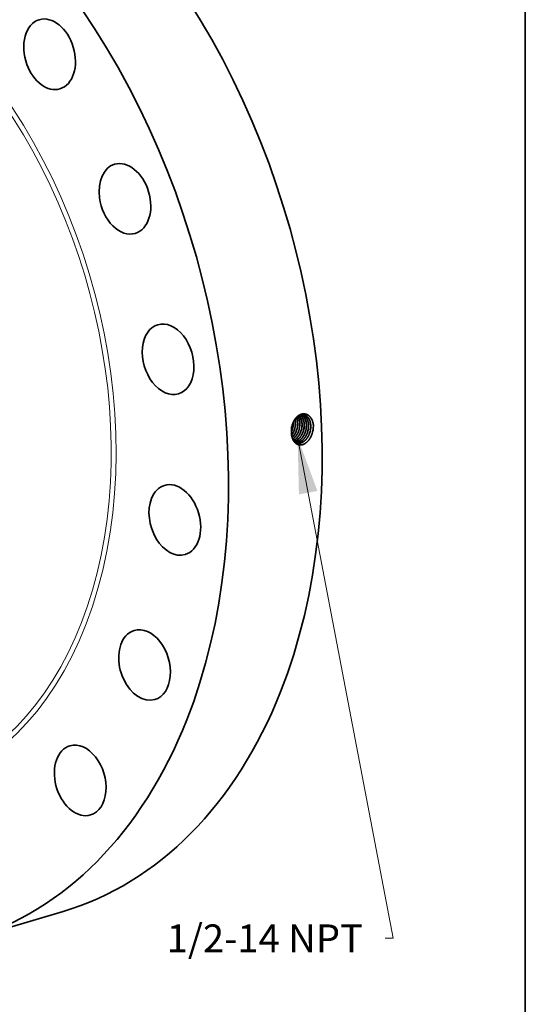
# Model space of a CAD drawing. Extents: x 0 to 10.8, y 0 to 8.2.
# Drawn here: x 9 to 10.8, y 3 to 6.5 of the extents above; entities that cross this region are included whole.
import ezdxf
from ezdxf.enums import TextEntityAlignment as Align

# ---------------------------------------------------------------- set-up
doc = ezdxf.new("R2010")
doc.units = 0
doc.header["$MEASUREMENT"] = 0
doc.layers.get('0').update_dxf_attribs({"lineweight": 13})
doc.layers.add('1', color=7, linetype='Continuous', lineweight=13)
doc.styles.get("Standard").update_dxf_attribs({"font": 'isocp.shx'})

# ---------------------------------------------------------------- blocks, each defined once
blk = doc.blocks.new('BLOCK27')
at = {"color": 7, "lineweight": 13, "ltscale": 0.03937}
blk.add_lwpolyline([(9.696058, -2.571891), (12.01383, -14.708332), (11.816979, -14.708332)], dxfattribs=at)
blk.add_solid([(10.176646, -3.872885), (9.696058, -2.571891), (9.728725, -3.958428)], dxfattribs=at)
blk.add_text('1/2-14 NPT', height=0.673263, dxfattribs=at).set_placement((6.527585, -15.052261), (11.278369, -15.052261), align=Align.FIT)

msp = doc.modelspace()

# ---------------------------------------------------------------- linework, layer by layer
at = {"color": 7, "lineweight": 35, "ltscale": 3.8e-05}
msp.add_line((9.9287, 5.0781), (9.9287, 5.0796), dxfattribs=at)
at = {"color": 7, "lineweight": 35, "ltscale": 2e-06}
msp.add_line((9.9217, 5.0439), (9.9217, 5.0438), dxfattribs=at)
at = {"color": 7, "lineweight": 35}
msp.add_line((9.9325, 5.0526), (9.9325, 5.0526), dxfattribs=at).dxf.unprotected_set("ltscale", 0)
at = {"color": 7, "lineweight": 35, "ltscale": 0.008659}
msp.add_line((8.7818, 3.2472), (9.1137, 3.3465), dxfattribs=at)
at = {"color": 7, "lineweight": 35, "ltscale": 0.03937}
for points in [[(9.9246, 5.0693, 0.059763), (9.9218, 5.0517)], [(9.9248, 5.0692, 0.058726), (9.9218, 5.0517)], [(9.929, 5.0781, 0.008071), (9.9289, 5.0801)], [(9.9325, 5.0526, 0.086262), (9.9364, 5.0766)], [(9.9364, 5.0766, 0.057166), (9.9347, 5.0898)], [(9.9366, 5.0766, 0.058111), (9.9348, 5.09)], [(9.9557, 5.0476, 0.086347), (9.9596, 5.0721)], [(9.9709, 5.0444, 0.086324), (9.9748, 5.0691)], [(9.9949, 5.0382, 0.085371), (9.9996, 5.0671)], [(9.9996, 5.0671, 0.013615), (9.9995, 5.0715)], [(9.9217, 5.0465, 0.030351), (9.9249, 5.0542)], [(9.9217, 5.0458, 0.032967), (9.9252, 5.0542)], [(9.9218, 5.0517, 0.026943), (9.9217, 5.0439)], [(9.933, 5.0088, 0.077009), (9.9405, 5.0056)]]:
    msp.add_lwpolyline(points, format="xyb", dxfattribs=at)
for centre, major_axis, ratio, start_param, end_param in [((8.5006, 5.3948), (0.6131, -2.0483), 0.684483, 0.715485, 3.141552), ((8.1688, 5.2955), (0.6131, -2.0483), 0.684483, 0.715485, 3.141552), ((9.0656, 6.3831), (0.0367, -0.1225), 0.684483, 3.141556, 4.799556), ((9.0656, 6.3831), (0.0367, -0.1225), 0.684483, 6.283149, 9.424741), ((9.0656, 6.3831), (0.0367, -0.1225), 0.684483, 4.799556, 6.283149), ((9.3323, 5.871), (0.0367, -0.1225), 0.684483, 0.000013, 3.141605), ((9.3323, 5.871), (0.0367, -0.1225), 0.684483, 3.141605, 4.485396), ((9.3323, 5.871), (0.0367, -0.1225), 0.684483, 4.485396, 6.283198), ((9.4852, 5.3026), (0.0367, -0.1225), 0.684483, 3.141592, 4.171237), ((9.4852, 5.3026), (0.0367, -0.1225), 0.684483, 6.283184, 9.424777), ((9.4852, 5.3026), (0.0367, -0.1225), 0.684483, 4.171237, 6.283184), ((9.9104, 5.0657), (-0.0108, -0.0474), 0.672586, 1.919698, 2.403326), ((9.9106, 5.0657), (-0.0108, -0.0474), 0.67262, 1.919792, 2.406984), ((9.918, 5.0642), (-0.0107, -0.0476), 0.672164, 1.916864, 2.557408), ((9.9182, 5.0642), (-0.0107, -0.0476), 0.672114, 1.916372, 2.560265), ((9.8944, 5.0685), (-0.0115, -0.0476), 0.680249, 1.43329, 1.934679), ((9.8946, 5.0684), (-0.0115, -0.0476), 0.681083, 1.434136, 1.934955), ((9.902, 5.0669), (-0.0115, -0.0478), 0.681292, 1.432696, 1.933409), ((9.9094, 5.0654), (-0.0115, -0.0481), 0.680297, 1.431501, 1.93276), ((9.9095, 5.0654), (-0.0116, -0.0482), 0.681322, 1.432642, 1.933342), ((9.9169, 5.0639), (-0.0116, -0.0484), 0.680312, 1.431454, 1.93273), ((9.9169, 5.0638), (-0.0117, -0.0485), 0.681346, 1.432591, 1.93328), ((9.9243, 5.0623), (-0.0117, -0.0487), 0.680344, 1.431429, 1.932708), ((9.9318, 5.0607), (-0.0117, -0.049), 0.680348, 1.431368, 1.932672), ((9.9319, 5.0607), (-0.0118, -0.0491), 0.681381, 1.432467, 1.933146), ((9.9393, 5.0591), (-0.0119, -0.0494), 0.681388, 1.432406, 1.933086), ((9.9467, 5.0576), (-0.0119, -0.0497), 0.680408, 1.431318, 1.93263), ((9.9468, 5.0576), (-0.0119, -0.0498), 0.681412, 1.432342, 1.933013), ((9.9542, 5.0561), (-0.0119, -0.05), 0.680414, 1.431261, 1.932595), ((9.9542, 5.056), (-0.012, -0.0501), 0.681454, 1.432182, 1.932837), ((9.9009, 5.0674), (-0.0114, -0.0487), 0.691404, 0.981958, 1.426575), ((9.901, 5.0674), (-0.0114, -0.0487), 0.691413, 0.976895, 1.42677), ((9.9082, 5.066), (-0.0114, -0.0492), 0.692854, 0.787099, 1.422927), ((9.9083, 5.066), (-0.0114, -0.0492), 0.692887, 0.782974, 1.422946), ((9.5091, 4.7334), (0.0367, -0.1225), 0.684483, 3.141579, 3.857078), ((9.5091, 4.7334), (0.0367, -0.1225), 0.684483, 6.283172, 9.424764), ((9.5091, 4.7334), (0.0367, -0.1225), 0.684483, 3.857078, 6.283172), ((9.4019, 4.2193), (0.0367, -0.1225), 0.684483, 3.141582, 3.542919), ((9.4019, 4.2193), (0.0367, -0.1225), 0.684483, 6.283175, 9.424768), ((9.4019, 4.2193), (0.0367, -0.1225), 0.684483, 3.542919, 6.283175), ((8.5006, 5.3948), (0.6131, -2.0483), 0.684483, 6.283145, 6.998671), ((8.1688, 5.2955), (0.6131, -2.0483), 0.684483, 6.283145, 6.998671), ((9.174, 3.8106), (0.0367, -0.1225), 0.684483, 0.000012, 3.141605), ((9.174, 3.8106), (0.0367, -0.1225), 0.684483, 3.228759, 6.283197), ((9.174, 3.8106), (0.0367, -0.1225), 0.684483, 3.141605, 3.228759)]:
    msp.add_ellipse(centre, major_axis=major_axis, ratio=ratio, start_param=start_param, end_param=end_param, dxfattribs=at)
at = {"color": 7, "lineweight": 13, "ltscale": 0.03937}
for centre, major_axis, start_param, end_param in [((8.1688, 5.2955), (0.4536, -1.5153), 5.604471, 10.103492), ((8.1626, 5.2936), (0.4492, -1.5007), 5.718032, 9.989924)]:
    msp.add_ellipse(centre, major_axis=major_axis, ratio=0.684483, start_param=start_param, end_param=end_param, dxfattribs=at)
at = {"color": 7, "lineweight": 35, "ltscale": 0.03937}
for points, knots in [([(9.9995, 5.0715), (9.9985, 5.0786), (9.9966, 5.0854), (9.9937, 5.0916), (9.987, 5.1012), (9.978, 5.107), (9.9737, 5.1088), (9.9653, 5.1101), (9.9569, 5.1084), (9.9531, 5.107), (9.9441, 5.102), (9.9363, 5.0939), (9.9323, 5.0882), (9.9284, 5.0808), (9.9256, 5.0728), (9.9253, 5.0716), (9.9249, 5.0705), (9.9246, 5.0693)], [0, 0, 0, 0, 0, 0, 11.047109, 11.047109, 11.047109, 20.136477, 20.136477, 20.136477, 27.655961, 27.655961, 27.655961, 38.860391, 38.860391, 38.860391, 40.741849, 40.741849, 40.741849, 40.741849, 40.741849, 40.741849]), ([(9.9654, 5.1058), (9.9625, 5.1063), (9.9596, 5.1063), (9.9567, 5.1058), (9.9497, 5.1037), (9.9431, 5.0993), (9.9395, 5.0961), (9.9338, 5.0893), (9.9292, 5.0811), (9.9274, 5.0773), (9.9259, 5.0733), (9.9248, 5.0692)], [0, 0, 0, 0, 0, 0, 6.261148, 6.261148, 6.261148, 14.885695, 14.885695, 14.885695, 21.673774, 21.673774, 21.673774, 21.673774, 21.673774, 21.673774]), ([(9.9595, 5.0721), (9.9594, 5.0765), (9.9589, 5.0808), (9.9581, 5.085), (9.9562, 5.0915), (9.9533, 5.0972), (9.952, 5.0992), (9.9506, 5.1011), (9.9491, 5.1028)], [0, 0, 0, 0, 0, 0, 7.201766, 7.201766, 7.201766, 11.797887, 11.797887, 11.797887, 11.797887, 11.797887, 11.797887]), ([(9.9596, 5.0721), (9.9596, 5.0765), (9.9591, 5.0809), (9.9583, 5.0851), (9.9563, 5.0916), (9.9534, 5.0972), (9.9521, 5.0993), (9.9507, 5.1012), (9.9492, 5.1029)], [0, 0, 0, 0, 0, 0, 7.24338, 7.24338, 7.24338, 11.86625, 11.86625, 11.86625, 11.86625, 11.86625, 11.86625]), ([(9.9671, 5.0706), (9.9671, 5.0749), (9.9667, 5.0792), (9.9659, 5.0833), (9.9637, 5.0909), (9.9602, 5.0974), (9.9582, 5.1002), (9.9559, 5.1027), (9.9534, 5.1047)], [0, 0, 0, 0, 0, 0, 7.027613, 7.027613, 7.027613, 13.726613, 13.726613, 13.726613, 13.726613, 13.726613, 13.726613]), ([(9.9673, 5.0706), (9.9673, 5.0749), (9.9668, 5.0792), (9.966, 5.0833), (9.9638, 5.0909), (9.9603, 5.0974), (9.9583, 5.1003), (9.956, 5.1027), (9.9535, 5.1047)], [0, 0, 0, 0, 0, 0, 7.063422, 7.063422, 7.063422, 13.797142, 13.797142, 13.797142, 13.797142, 13.797142, 13.797142]), ([(9.9748, 5.0691), (9.9748, 5.0731), (9.9744, 5.077), (9.9738, 5.0807), (9.9723, 5.0861), (9.9703, 5.091), (9.9696, 5.0925), (9.9672, 5.0968), (9.9644, 5.1005), (9.9622, 5.1026), (9.9599, 5.1044), (9.9575, 5.1057)], [0, 0, 0, 0, 0, 0, 6.412593, 6.412593, 6.412593, 9.533025, 9.533025, 9.533025, 15.543467, 15.543467, 15.543467, 15.543467, 15.543467, 15.543467]), ([(9.975, 5.0691), (9.9749, 5.0731), (9.9746, 5.077), (9.9739, 5.0807), (9.9725, 5.0861), (9.9705, 5.091), (9.9697, 5.0926), (9.9674, 5.0969), (9.9645, 5.1005), (9.9624, 5.1026), (9.96, 5.1044), (9.9576, 5.1058)], [0, 0, 0, 0, 0, 0, 6.442457, 6.442457, 6.442457, 9.577472, 9.577472, 9.577472, 15.616746, 15.616746, 15.616746, 15.616746, 15.616746, 15.616746]), ([(9.9827, 5.0676), (9.9826, 5.072), (9.9822, 5.0764), (9.9814, 5.0806), (9.9793, 5.0875), (9.9763, 5.0934), (9.9748, 5.0958), (9.9716, 5.0999), (9.9678, 5.103), (9.9658, 5.1043), (9.9637, 5.1054), (9.9615, 5.1061)], [0, 0, 0, 0, 0, 0, 7.194837, 7.194837, 7.194837, 12.40325, 12.40325, 12.40325, 17.389265, 17.389265, 17.389265, 17.389265, 17.389265, 17.389265]), ([(9.9825, 5.0676), (9.9824, 5.0721), (9.982, 5.0764), (9.9812, 5.0806), (9.9792, 5.0875), (9.9761, 5.0934), (9.9747, 5.0957), (9.9715, 5.0998), (9.9677, 5.103), (9.9657, 5.1043), (9.9636, 5.1053), (9.9615, 5.1061)], [0, 0, 0, 0, 0, 0, 7.163508, 7.163508, 7.163508, 12.348823, 12.348823, 12.348823, 17.311998, 17.311998, 17.311998, 17.311998, 17.311998, 17.311998]), ([(9.9902, 5.0662), (9.9902, 5.0698), (9.9898, 5.0735), (9.9893, 5.077), (9.9879, 5.0826), (9.9859, 5.0877), (9.985, 5.0897), (9.9816, 5.0959), (9.9771, 5.1008), (9.9735, 5.1034), (9.9695, 5.1051), (9.9653, 5.1058)], [0, 0, 0, 0, 0, 0, 5.949207, 5.949207, 5.949207, 9.809125, 9.809125, 9.809125, 19.035837, 19.035837, 19.035837, 19.035837, 19.035837, 19.035837]), ([(9.9904, 5.0661), (9.9903, 5.0698), (9.99, 5.0734), (9.9894, 5.077), (9.9881, 5.0826), (9.9861, 5.0878), (9.9852, 5.0897), (9.9818, 5.0959), (9.9773, 5.1008), (9.9736, 5.1034), (9.9696, 5.1051), (9.9654, 5.1058)], [0, 0, 0, 0, 0, 0, 5.974531, 5.974531, 5.974531, 9.851003, 9.851003, 9.851003, 19.119029, 19.119029, 19.119029, 19.119029, 19.119029, 19.119029]), ([(9.9949, 5.0382), (9.9927, 5.0316), (9.9898, 5.0254), (9.9863, 5.0196), (9.9787, 5.0101), (9.9697, 5.0034), (9.9653, 5.0011), (9.9568, 4.9984), (9.9483, 4.999), (9.9445, 5.0001), (9.9363, 5.0043), (9.9299, 5.0118), (9.927, 5.017), (9.9239, 5.0254), (9.9223, 5.0346), (9.9219, 5.0376), (9.9218, 5.0407), (9.9217, 5.0438)], [0, 0, 0, 0, 0, 0, 10.279713, 10.279713, 10.279713, 19.008402, 19.008402, 19.008402, 26.942645, 26.942645, 26.942645, 37.190961, 37.190961, 37.190961, 42.04595, 42.04595, 42.04595, 42.04595, 42.04595, 42.04595]), ([(9.9264, 5.0195), (9.9275, 5.0202), (9.9286, 5.021), (9.9296, 5.0218), (9.9334, 5.0249), (9.9369, 5.0287), (9.9392, 5.0317), (9.9427, 5.037), (9.9455, 5.0426), (9.9464, 5.0448), (9.9473, 5.047), (9.948, 5.0493)], [0, 0, 0, 0, 0, 0, 2.401428, 2.401428, 2.401428, 8.605124, 8.605124, 8.605124, 12.404144, 12.404144, 12.404144, 12.404144, 12.404144, 12.404144]), ([(9.9264, 5.0197), (9.9275, 5.0204), (9.9285, 5.0211), (9.9296, 5.0219), (9.9333, 5.025), (9.9368, 5.0288), (9.9391, 5.0318), (9.9425, 5.0371), (9.9453, 5.0427), (9.9462, 5.0449), (9.9471, 5.0471), (9.9479, 5.0493)], [0, 0, 0, 0, 0, 0, 2.384809, 2.384809, 2.384809, 8.546405, 8.546405, 8.546405, 12.318985, 12.318985, 12.318985, 12.318985, 12.318985, 12.318985]), ([(9.9287, 5.015), (9.9329, 5.0168), (9.9369, 5.0194), (9.9407, 5.0228), (9.9465, 5.0293), (9.9511, 5.0372), (9.9528, 5.0405), (9.9543, 5.044), (9.9555, 5.0477)], [0, 0, 0, 0, 0, 0, 8.773071, 8.773071, 8.773071, 14.855952, 14.855952, 14.855952, 14.855952, 14.855952, 14.855952]), ([(9.9288, 5.0149), (9.9301, 5.0155), (9.9314, 5.0161), (9.9328, 5.0169), (9.9367, 5.0194), (9.9404, 5.0226), (9.9428, 5.025), (9.9475, 5.0307), (9.9513, 5.0371), (9.953, 5.0406), (9.9545, 5.044), (9.9557, 5.0476)], [0, 0, 0, 0, 0, 0, 2.832362, 2.832362, 2.832362, 8.66122, 8.66122, 8.66122, 14.699948, 14.699948, 14.699948, 14.699948, 14.699948, 14.699948]), ([(9.931, 5.0113), (9.9359, 5.0125), (9.9408, 5.0149), (9.9453, 5.0182), (9.9524, 5.0252), (9.958, 5.0339), (9.96, 5.0378), (9.9618, 5.0418), (9.9632, 5.046)], [0, 0, 0, 0, 0, 0, 10.044993, 10.044993, 10.044993, 17.053363, 17.053363, 17.053363, 17.053363, 17.053363, 17.053363]), ([(9.9311, 5.0113), (9.936, 5.0125), (9.9409, 5.0147), (9.9455, 5.0181), (9.9525, 5.0251), (9.9582, 5.0339), (9.9602, 5.0377), (9.9619, 5.0418), (9.9634, 5.046)], [0, 0, 0, 0, 0, 0, 10.098461, 10.098461, 10.098461, 17.143197, 17.143197, 17.143197, 17.143197, 17.143197, 17.143197]), ([(9.9333, 5.0087), (9.9379, 5.0089), (9.9425, 5.0102), (9.9471, 5.0124), (9.9558, 5.0186), (9.963, 5.0276), (9.9662, 5.0328), (9.9688, 5.0385), (9.9709, 5.0444)], [0, 0, 0, 0, 0, 0, 9.385434, 9.385434, 9.385434, 19.245585, 19.245585, 19.245585, 19.245585, 19.245585, 19.245585]), ([(9.9333, 5.0086), (9.9379, 5.0089), (9.9426, 5.0101), (9.9472, 5.0123), (9.9559, 5.0185), (9.9632, 5.0276), (9.9664, 5.0328), (9.969, 5.0384), (9.971, 5.0443)], [0, 0, 0, 0, 0, 0, 9.427328, 9.427328, 9.427328, 19.329958, 19.329958, 19.329958, 19.329958, 19.329958, 19.329958]), ([(9.9368, 5.0069), (9.9407, 5.0065), (9.9447, 5.0069), (9.9488, 5.008), (9.9568, 5.0117), (9.9639, 5.0179), (9.9673, 5.0216), (9.9718, 5.0279), (9.9755, 5.035), (9.9766, 5.0375), (9.9776, 5.0401), (9.9785, 5.0427)], [0, 0, 0, 0, 0, 0, 8.119233, 8.119233, 8.119233, 16.547946, 16.547946, 16.547946, 20.924621, 20.924621, 20.924621, 20.924621, 20.924621, 20.924621]), ([(9.9369, 5.0068), (9.9398, 5.0066), (9.9428, 5.0067), (9.9458, 5.0072), (9.9529, 5.0095), (9.9596, 5.0138), (9.9632, 5.017), (9.9691, 5.0235), (9.9739, 5.0313), (9.9758, 5.035), (9.9774, 5.0388), (9.9787, 5.0427)], [0, 0, 0, 0, 0, 0, 6.094029, 6.094029, 6.094029, 14.469594, 14.469594, 14.469594, 21.01476, 21.01476, 21.01476, 21.01476, 21.01476, 21.01476]), ([(9.9404, 5.0057), (9.9435, 5.0049), (9.9467, 5.0046), (9.95, 5.0048), (9.9577, 5.0064), (9.9651, 5.0106), (9.9691, 5.0137), (9.9757, 5.0205), (9.981, 5.0288), (9.983, 5.0327), (9.9848, 5.0368), (9.9862, 5.0411)], [0, 0, 0, 0, 0, 0, 6.552622, 6.552622, 6.552622, 15.543725, 15.543725, 15.543725, 22.584948, 22.584948, 22.584948, 22.584948, 22.584948, 22.584948]), ([(9.9405, 5.0056), (9.9436, 5.0048), (9.9468, 5.0045), (9.9501, 5.0047), (9.9578, 5.0063), (9.9652, 5.0105), (9.9692, 5.0137), (9.9758, 5.0204), (9.9811, 5.0288), (9.9832, 5.0327), (9.9849, 5.0368), (9.9864, 5.041)], [0, 0, 0, 0, 0, 0, 6.579729, 6.579729, 6.579729, 15.606175, 15.606175, 15.606175, 22.674054, 22.674054, 22.674054, 22.674054, 22.674054, 22.674054])]:
    msp.add_open_spline(points, degree=5, knots=knots, dxfattribs=at)
at = {"layer": '1', "color": 7, "lineweight": 35, "ltscale": 0.03937}
msp.add_line((10.75, 8.25), (10.75, 0.25), dxfattribs=at)

# ---------------------------------------------------------------- block references
at = {"lineweight": 0, "xscale": 0.146191, "yscale": 0.146191, "zscale": 0.146191}
msp.add_blockref('BLOCK27', (8.5262, 5.4024), dxfattribs=at)

doc.saveas('drawing.dxf')
